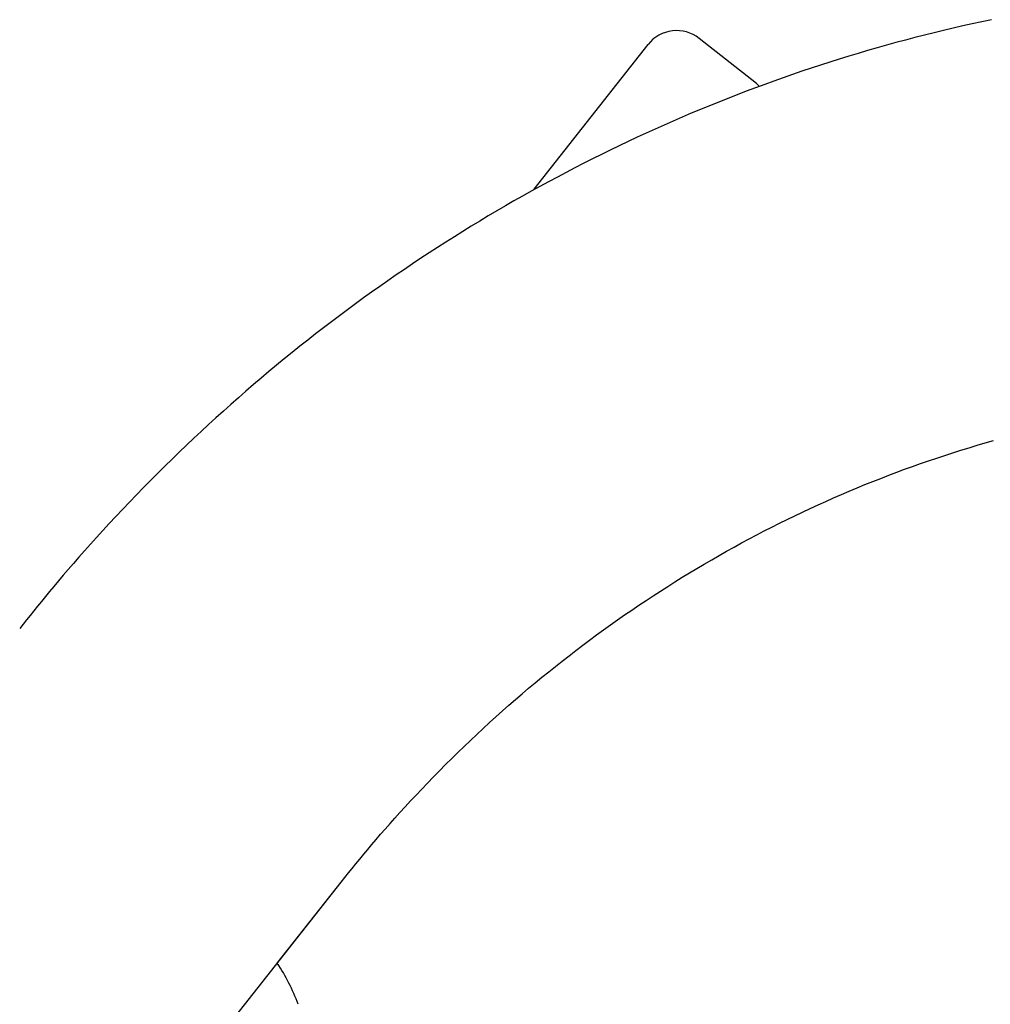
# Model space of a CAD drawing. Extents: x -2417 to 7525, y -2013 to 2181.
# Drawn here: x 2820 to 2900, y 1487 to 1568 of the extents above; entities that cross this region are included whole.
import ezdxf

# ---------------------------------------------------------------- set-up
doc = ezdxf.new("R2010")
doc.units = 0

msp = doc.modelspace()

# ---------------------------------------------------------------- linework, layer by layer
at = {"color": 7, "linetype": 'Continuous'}
for p, q in [((2880.465, 1562.556), (2875.754, 1566.271)), ((2862.162, 1553.878), (2871.54, 1565.772)), ((2880.729, 1562.321), (2880.465, 1562.556)), ((2611.372, 1198.913), (2846.295, 1496.852)), ((2841.032, 1490.177), (2846.295, 1496.852))]:
    msp.add_line(p, q, dxfattribs=at)
for points in [[(2899.805, 1567.81), (2899.015, 1567.644), (2898.225, 1567.472), (2897.437, 1567.296), (2896.649, 1567.114), (2895.863, 1566.928), (2895.077, 1566.737), (2894.293, 1566.542), (2893.51, 1566.341), (2892.727, 1566.136), (2891.946, 1565.926), (2891.166, 1565.711), (2890.388, 1565.492), (2889.61, 1565.267), (2888.834, 1565.038), (2888.059, 1564.804), (2887.285, 1564.566), (2886.513, 1564.322), (2885.742, 1564.074), (2884.972, 1563.821), (2884.204, 1563.564), (2883.437, 1563.302), (2882.672, 1563.035), (2881.908, 1562.763), (2881.146, 1562.487), (2880.385, 1562.206), (2879.626, 1561.92), (2878.868, 1561.63), (2878.112, 1561.335), (2877.357, 1561.036), (2876.604, 1560.732), (2875.853, 1560.423), (2875.104, 1560.11), (2874.356, 1559.792), (2873.61, 1559.469), (2872.866, 1559.142), (2872.123, 1558.811), (2871.383, 1558.474), (2870.644, 1558.134), (2869.907, 1557.789), (2869.172, 1557.439), (2868.439, 1557.085), (2867.708, 1556.726), (2866.979, 1556.363), (2866.252, 1555.995), (2865.527, 1555.623), (2864.804, 1555.247), (2864.083, 1554.866), (2863.364, 1554.48), (2862.647, 1554.09), (2861.933, 1553.696), (2861.22, 1553.298), (2860.51, 1552.895), (2859.802, 1552.488), (2859.096, 1552.076), (2858.393, 1551.66), (2857.692, 1551.24), (2856.993, 1550.815), (2856.296, 1550.387), (2855.602, 1549.954), (2854.91, 1549.516), (2854.221, 1549.075), (2853.534, 1548.629), (2852.849, 1548.179), (2852.167, 1547.725), (2851.488, 1547.267), (2850.811, 1546.804), (2850.136, 1546.337), (2849.464, 1545.867), (2848.795, 1545.392), (2848.128, 1544.913), (2847.464, 1544.43), (2846.802, 1543.942), (2846.144, 1543.451), (2845.488, 1542.956), (2844.834, 1542.457), (2844.184, 1541.953), (2843.536, 1541.446), (2842.891, 1540.935), (2842.248, 1540.42), (2841.609, 1539.901), (2840.972, 1539.378), (2840.339, 1538.851), (2839.708, 1538.32), (2839.08, 1537.785), (2838.455, 1537.247), (2837.833, 1536.704), (2837.214, 1536.158), (2836.598, 1535.608), (2835.985, 1535.054), (2835.375, 1534.497), (2834.768, 1533.936), (2834.165, 1533.371), (2833.564, 1532.802), (2832.966, 1532.23), (2832.372, 1531.654), (2831.781, 1531.074), (2831.193, 1530.491), (2830.608, 1529.904), (2830.026, 1529.313), (2829.448, 1528.72), (2828.876, 1528.125), (2828.31, 1527.531), (2827.753, 1526.94), (2827.207, 1526.354), (2826.674, 1525.777), (2826.156, 1525.209), (2825.655, 1524.654), (2825.171, 1524.113), (2824.706, 1523.587), (2824.259, 1523.076), (2823.83, 1522.58), (2823.419, 1522.1), (2823.024, 1521.635), (2822.648, 1521.187), (2822.288, 1520.755), (2821.944, 1520.339), (2821.615, 1519.938), (2821.299, 1519.549), (2820.993, 1519.17), (2820.695, 1518.8), (2820.404, 1518.436), (2820.117, 1518.076), (2819.832, 1517.718)], [(2846.295, 1496.852), (2846.595, 1497.226), (2846.896, 1497.601), (2847.2, 1497.978), (2847.509, 1498.359), (2847.824, 1498.745), (2848.146, 1499.137), (2848.478, 1499.536), (2848.819, 1499.943), (2849.173, 1500.36), (2849.539, 1500.786), (2849.917, 1501.221), (2850.308, 1501.665), (2850.711, 1502.118), (2851.126, 1502.58), (2851.555, 1503.05), (2851.997, 1503.528), (2852.451, 1504.014), (2852.917, 1504.507), (2853.394, 1505.005), (2853.881, 1505.506), (2854.375, 1506.01), (2854.876, 1506.515), (2855.383, 1507.019), (2855.894, 1507.521), (2856.408, 1508.019), (2856.926, 1508.514), (2857.447, 1509.005), (2857.97, 1509.492), (2858.497, 1509.975), (2859.026, 1510.455), (2859.559, 1510.931), (2860.094, 1511.404), (2860.633, 1511.872), (2861.174, 1512.337), (2861.718, 1512.798), (2862.265, 1513.255), (2862.814, 1513.708), (2863.367, 1514.157), (2863.922, 1514.603), (2864.48, 1515.044), (2865.04, 1515.482), (2865.603, 1515.916), (2866.169, 1516.345), (2866.738, 1516.771), (2867.309, 1517.192), (2867.883, 1517.61), (2868.459, 1518.024), (2869.038, 1518.433), (2869.619, 1518.838), (2870.203, 1519.24), (2870.789, 1519.637), (2871.378, 1520.03), (2871.969, 1520.419), (2872.563, 1520.803), (2873.159, 1521.184), (2873.757, 1521.56), (2874.357, 1521.932), (2874.96, 1522.3), (2875.565, 1522.663), (2876.173, 1523.023), (2876.782, 1523.378), (2877.394, 1523.728), (2878.008, 1524.075), (2878.624, 1524.417), (2879.242, 1524.754), (2879.862, 1525.088), (2880.484, 1525.417), (2881.108, 1525.741), (2881.734, 1526.061), (2882.363, 1526.377), (2882.993, 1526.688), (2883.625, 1526.995), (2884.259, 1527.297), (2884.895, 1527.595), (2885.532, 1527.888), (2886.172, 1528.177), (2886.813, 1528.461), (2887.456, 1528.741), (2888.101, 1529.016), (2888.747, 1529.287), (2889.395, 1529.553), (2890.045, 1529.815), (2890.696, 1530.072), (2891.349, 1530.324), (2892.004, 1530.572), (2892.66, 1530.815), (2893.317, 1531.053), (2893.976, 1531.287), (2894.637, 1531.516), (2895.299, 1531.74), (2895.962, 1531.96), (2896.627, 1532.175), (2897.293, 1532.386), (2897.96, 1532.591), (2898.628, 1532.792), (2899.298, 1532.988), (2899.969, 1533.18)]]:
    msp.add_lwpolyline(points, dxfattribs=at)
for centre, radius, start, end in [((2873.896, 1563.915), 3, 51.74437, 141.74437), ((2826.84, 1480.819), 17, 20.67155, 33.39914), ((2826.84, 1480.818), 17, 20.67141, 33.40131)]:
    msp.add_arc(centre, radius, start, end, dxfattribs=at)

doc.saveas('drawing.dxf')
